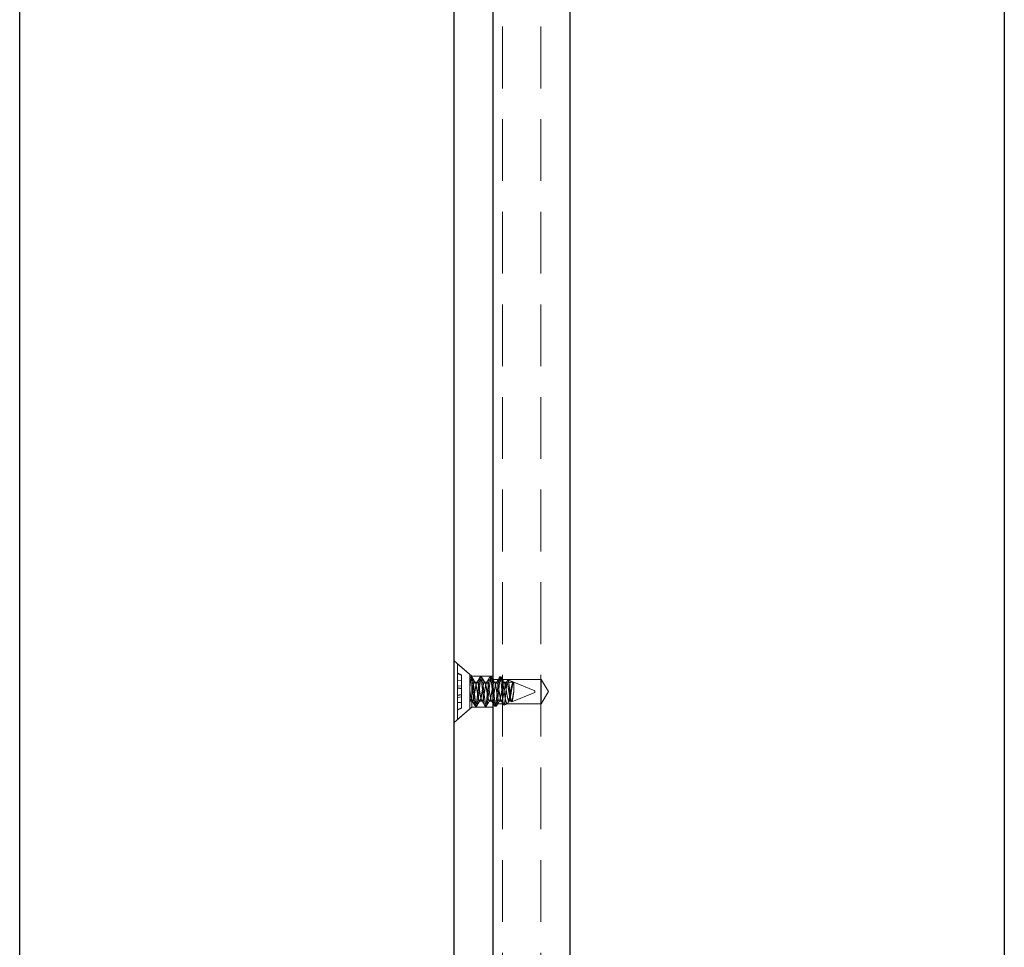
# Model space of a CAD drawing. Units: inches. Extents: x 0 to 88, y 0 to 68.
# Drawn here: x 60.3 to 66.7, y 37.9 to 43.9 of the extents above; entities that cross this region are included whole.
import ezdxf

# ---------------------------------------------------------------- set-up
doc = ezdxf.new("R2010")
doc.units = ezdxf.units.IN
doc.header["$LTSCALE"] = 8
doc.header["$MEASUREMENT"] = 0
doc.linetypes.add('HIDDEN', pattern=[0.075, 0.05, -0.025])

msp = doc.modelspace()

# ---------------------------------------------------------------- linework, layer by layer
at = {"color": 7, "linetype": 'HIDDEN', "lineweight": 18}
for p, q in [((63.4601573, 33.2559148), (63.4601573, 54.3809148)), ((63.7101573, 33.2559148), (63.7101573, 54.3809148)), ((63.262119, 39.6480815), (63.1476573, 39.7475815)), ((63.1695143, 39.7285815), (63.1695143, 39.5475815)), ((63.2505143, 39.6581693), (63.1695143, 39.7285815)), ((63.1965143, 39.6556579), (63.1695143, 39.6682482)), ((63.1965143, 39.6539074), (63.1965143, 39.6556579)), ((63.1965143, 39.6178155), (63.1965143, 39.6539074)), ((63.2505143, 39.6581693), (63.2505143, 39.5475815)), ((63.1965143, 39.6178155), (63.1695143, 39.6187625)), ((63.1965143, 39.581851), (63.1965143, 39.6178155)), ((63.2623268, 39.6425815), (63.2477198, 39.6425815)), ((63.2534303, 39.6420165), (63.2501601, 39.6361358)), ((63.262119, 39.4470815), (63.262119, 39.6480815)), ((63.3976573, 39.6480815), (63.262119, 39.6480815)), ((63.2820143, 39.6084817), (63.2845227, 39.6055047)), ((63.2977643, 39.6084817), (63.2820143, 39.6084817)), ((63.295256, 39.6055047), (63.2977643, 39.6084817)), ((63.3253268, 39.6425815), (63.3175121, 39.6425815)), ((63.3607643, 39.6084817), (63.3450746, 39.6084817)), ((63.3883268, 39.6425815), (63.3804518, 39.6425815)), ((63.7106573, 39.6270815), (63.3976573, 39.6270815)), ((63.4237643, 39.6084817), (63.4080143, 39.6084817)), ((63.4513268, 39.6425815), (63.4434518, 39.6425815)), ((63.4522351, 39.6090721), (63.4522351, 39.6421321)), ((63.4867643, 39.6084817), (63.4710143, 39.6084817)), ((63.4914773, 39.6157328), (63.4815263, 39.6003573)), ((63.5345592, 39.6084817), (63.4867643, 39.6084817)), ((63.5338431, 39.6087784), (63.4959884, 39.6244583)), ((63.5345592, 39.6083918), (63.5345592, 39.6084817)), ((63.6695143, 39.5525815), (63.5345592, 39.6084817)), ((63.5345592, 39.6083918), (63.5345592, 39.5507417)), ((63.7106573, 39.4680815), (63.7106573, 39.6270815)), ((63.7584258, 39.5475815), (63.7106573, 39.6270815)), ((63.1965143, 39.581851), (63.1695143, 39.5854948)), ((63.1695143, 39.5475815), (63.1695143, 39.3665815)), ((63.1965143, 39.566954), (63.1965143, 39.581851)), ((63.1965143, 39.528209), (63.1965143, 39.566954)), ((63.1965143, 39.513312), (63.1965143, 39.528209)), ((63.2505143, 39.5475815), (63.2505143, 39.4369937)), ((63.5216476, 39.4813331), (63.6695143, 39.5425815)), ((63.6695143, 39.5425815), (63.6695143, 39.5525815)), ((63.7106573, 39.4680815), (63.7584258, 39.5475815)), ((63.1965143, 39.513312), (63.1695143, 39.5096682)), ((63.1965143, 39.4773475), (63.1695143, 39.4764005)), ((63.1965143, 39.4773475), (63.1965143, 39.513312)), ((63.1965143, 39.4412556), (63.1965143, 39.4773475)), ((63.2505143, 39.4866812), (63.2662644, 39.4866812)), ((63.2509599, 39.4870081), (63.2555078, 39.4941121)), ((63.3135143, 39.4866812), (63.3292643, 39.4866812)), ((63.3765314, 39.4866812), (63.3922643, 39.4866812)), ((63.3976573, 39.4680815), (63.7106573, 39.4680815)), ((63.4395143, 39.4866812), (63.4552643, 39.4866812)), ((63.4710006, 39.4603544), (63.4926839, 39.4693359)), ((63.4958503, 39.4733054), (63.5051051, 39.488848)), ((63.5025143, 39.4866812), (63.5182643, 39.4866812)), ((63.5156731, 39.4888487), (63.5190814, 39.4831476)), ((63.5157266, 39.4896933), (63.5182643, 39.4866812)), ((63.1476573, 39.3475815), (63.262119, 39.4470815)), ((63.1695143, 39.4269148), (63.1965143, 39.4395051)), ((63.1695143, 39.3665815), (63.2505143, 39.4369937)), ((63.1965143, 39.4395051), (63.1965143, 39.4412556)), ((63.262119, 39.4470815), (63.3976573, 39.4470815)), ((63.2859518, 39.4525815), (63.2938269, 39.4525815)), ((63.3489689, 39.4525815), (63.3568268, 39.4525815)), ((63.4119518, 39.4525815), (63.4198268, 39.4525815)), ((63.4198268, 39.4525815), (63.4216007, 39.4558658))]:
    msp.add_line(p, q, dxfattribs=at)
at = {"color": 7, "linetype": 'Continuous', "lineweight": 25}
for p, q in [((63.1476573, 32.2559148), (63.1476573, 54.0059148)), ((63.3976573, 54.0059148), (63.3976573, 32.2559148)), ((63.8976573, 54.0059148), (63.8976573, 32.2559148)), ((60.3351573, 33.1809148), (60.3351573, 51.6184148)), ((66.7101573, 51.6184148), (66.7101573, 33.1809148))]:
    msp.add_line(p, q, dxfattribs=at)
at = {"color": 7, "linetype": 'HIDDEN', "lineweight": 18, "flags": 128}
for points in [[(63.255367, 39.4944936), (63.2585282, 39.5047155), (63.262208, 39.5240544), (63.2662643, 39.5475815), (63.2703207, 39.5711086), (63.2740005, 39.5904475), (63.2781648, 39.6039128), (63.2820143, 39.6084817), (63.2858639, 39.6039128), (63.2900282, 39.5904475), (63.293708, 39.5711086), (63.2977643, 39.5475815), (63.3018207, 39.5240544), (63.3055005, 39.5047155), (63.3096648, 39.4912502), (63.3135143, 39.4866812), (63.3135147, 39.4866812), (63.3135147, 39.4866812)], [(63.3175121, 39.6416822), (63.3184858, 39.6421159), (63.3213014, 39.6354542), (63.324448, 39.6208089), (63.3273689, 39.6001675), (63.3302305, 39.5748157), (63.3332018, 39.5475815), (63.3361744, 39.5203367), (63.3390348, 39.4949954), (63.3411047, 39.4798317), (63.3451023, 39.4597088), (63.3480349, 39.453047), (63.350781, 39.4543225), (63.3511269, 39.4550246), (63.3538503, 39.4637647), (63.3569657, 39.4807136), (63.359877, 39.5029219), (63.3627066, 39.5288965), (63.3656629, 39.5570564), (63.3671777, 39.5699121), (63.368237, 39.579495), (63.3711695, 39.605255), (63.3742586, 39.6252311), (63.3779566, 39.6394585), (63.3804518, 39.6425815), (63.3804518, 39.6425815)], [(63.3270665, 39.6393606), (63.3291764, 39.6354542), (63.3333407, 39.6144494), (63.3370205, 39.5842821), (63.3410768, 39.5475815), (63.3451332, 39.5108809), (63.348813, 39.4807136), (63.3529773, 39.4597088), (63.3568268, 39.4525815), (63.3606764, 39.4597088), (63.3648407, 39.4807136), (63.3685205, 39.5108809), (63.3725768, 39.5475815), (63.3766332, 39.5842821), (63.380313, 39.6144494), (63.3844773, 39.6354542), (63.3883268, 39.6425815), (63.3883268, 39.6425815)]]:
    msp.add_lwpolyline(points, dxfattribs=at)
at = {"color": 7, "linetype": 'HIDDEN', "lineweight": 18}
for points in [[(63.1965143, 39.6539074), (63.1875176, 39.6578827), (63.1785173, 39.6618495), (63.1695143, 39.6658102)], [(63.4513267, 39.6425815), (63.4516181, 39.6425815), (63.4519214, 39.6424349), (63.4522351, 39.6421321)], [(63.4522351, 39.6421321), (63.4536352, 39.6405265), (63.4551097, 39.6372197), (63.4566671, 39.632221)], [(63.5340149, 39.6084817), (63.5342039, 39.6084817), (63.5343928, 39.6084491), (63.5345818, 39.6083842)], [(63.1965143, 39.566954), (63.1875177, 39.5685404), (63.1785173, 39.5701274), (63.1695143, 39.5717148)], [(63.1965143, 39.528209), (63.1875176, 39.5266226), (63.1785173, 39.5250356), (63.1695143, 39.5234482)], [(63.1965143, 39.4412556), (63.1875177, 39.4372803), (63.1785173, 39.4333135), (63.1695143, 39.4293528)]]:
    msp.add_open_spline(points, degree=3, dxfattribs=at)
for points, knots in [([(63.250515, 39.5832121), (63.2514672, 39.5918275), (63.2522871, 39.5995701), (63.2542039, 39.6141274), (63.2552462, 39.6207409), (63.2573699, 39.6315696), (63.2584491, 39.6357715), (63.2604976, 39.6412759), (63.2614654, 39.6425815), (63.2623268, 39.6425815)], [0, 0, 0, 0, 0.25, 0.25, 0.5, 0.5, 0.75, 0.75, 1, 1, 1, 1]), ([(63.250515, 39.5832121), (63.2514672, 39.5918275), (63.2522871, 39.5995701), (63.2542039, 39.6141274), (63.2552462, 39.6207409), (63.2573699, 39.6315696), (63.2584491, 39.6357715), (63.2604976, 39.6412759), (63.2614654, 39.6425815), (63.2623268, 39.6425815)], [0, 0, 0, 0, 0.25, 0.25, 0.5, 0.5, 0.75, 0.75, 1, 1, 1, 1]), ([(63.2505532, 39.6352831), (63.2513357, 39.6380272), (63.2521005, 39.6399983), (63.2535424, 39.6423723), (63.2541871, 39.6427851), (63.2561758, 39.6419077), (63.2577301, 39.6382579), (63.2608961, 39.6248544), (63.2624929, 39.6151558), (63.2645827, 39.5985873), (63.2651986, 39.5928492), (63.2665796, 39.5803539), (63.2673207, 39.5736493), (63.2696252, 39.5527988), (63.2712683, 39.5379329), (63.2735371, 39.517405), (63.2742608, 39.5108579), (63.2755998, 39.4987424), (63.2762337, 39.4931016), (63.2783803, 39.4769539), (63.2799971, 39.4677524), (63.28315, 39.4555472), (63.2846716, 39.4525812), (63.285952, 39.4525815)], [0, 0, 0, 0, 0.0625, 0.0625, 0.125, 0.125, 0.25, 0.25, 0.375, 0.375, 0.4375, 0.4375, 0.5, 0.5, 0.625, 0.625, 0.6875, 0.6875, 0.75, 0.75, 0.875, 0.875, 1, 1, 1, 1]), ([(63.2845731, 39.6063655), (63.28113, 39.6121335), (63.2742216, 39.6237067), (63.2673893, 39.6353412), (63.2639622, 39.6411771)], [0, 0, 0, 0, 0.498394611, 1, 1, 1, 1]), ([(63.2640665, 39.6393606), (63.264759, 39.63844), (63.2667486, 39.6357949), (63.2704194, 39.6161321), (63.2739658, 39.5849664), (63.2780774, 39.5475632), (63.2821858, 39.5102684), (63.2857413, 39.478784), (63.2900258, 39.4568499), (63.2925709, 39.4539917), (63.2938266, 39.4525815)], [0, 0, 0, 0, 0.072045075, 0.207005148, 0.336535359, 0.47030364, 0.60407192, 0.733602131, 0.868557336, 1, 1, 1, 1]), ([(63.2662643, 39.4866812), (63.2671168, 39.4866812), (63.2680734, 39.4875005), (63.2700985, 39.4909551), (63.2711654, 39.4935924), (63.2732684, 39.5003996), (63.2743025, 39.5045615), (63.2762093, 39.5137443), (63.2770226, 39.5186293), (63.2788933, 39.5294795), (63.2799149, 39.5354044), (63.282009, 39.5475508), (63.2830797, 39.5537607), (63.285127, 39.5656348), (63.2861019, 39.5712892), (63.2878511, 39.5814347), (63.2887506, 39.5861774), (63.2907504, 39.5947176), (63.2918118, 39.598433), (63.2939201, 39.6041924), (63.294965, 39.6062313), (63.2964204, 39.6079328), (63.2968871, 39.6082778), (63.2977725, 39.6085502), (63.2981913, 39.6084846), (63.2995655, 39.6076544), (63.3005729, 39.6062279), (63.3026548, 39.6015976), (63.3037274, 39.5983955), (63.3057936, 39.5906531), (63.3067855, 39.5861228), (63.3081293, 39.5788767), (63.3085444, 39.5764071), (63.3094506, 39.5711516), (63.3099266, 39.5683905), (63.3114053, 39.5598141), (63.3124593, 39.5537008), (63.3145694, 39.5414622), (63.3156234, 39.5353489), (63.3171021, 39.5267725), (63.3175781, 39.5240114), (63.3184843, 39.5187559), (63.3188994, 39.5162863), (63.3202432, 39.5090402), (63.3212351, 39.5045099), (63.3233013, 39.4967675), (63.3243738, 39.4935653), (63.3264557, 39.4889351), (63.3274632, 39.4875085), (63.3288374, 39.4866784), (63.3292562, 39.4866127), (63.3301416, 39.4868852), (63.3306083, 39.4872301), (63.3320637, 39.4889317), (63.3331086, 39.4909706), (63.3352169, 39.49673), (63.3362783, 39.5004454), (63.3382781, 39.5089856), (63.3391776, 39.5137283), (63.3409268, 39.5238738), (63.3419017, 39.5295282), (63.343949, 39.5414022), (63.3450196, 39.5476122), (63.3471138, 39.5597586), (63.3481354, 39.5656835), (63.3500061, 39.5765337), (63.3508194, 39.5814186), (63.3527262, 39.5906015), (63.3537603, 39.5947634), (63.3558633, 39.6015706), (63.3569302, 39.6042078), (63.3589553, 39.6076625), (63.3599118, 39.6084817), (63.3607643, 39.6084817)], [0, 0, 0, 0, 0.03125, 0.03125, 0.0625, 0.0625, 0.09375, 0.09375, 0.125, 0.125, 0.15625, 0.15625, 0.1875, 0.1875, 0.21875, 0.21875, 0.25, 0.25, 0.28125, 0.28125, 0.3125, 0.3125, 0.328125, 0.328125, 0.34375, 0.34375, 0.375, 0.375, 0.40625, 0.40625, 0.4375, 0.4375, 0.453125, 0.453125, 0.46875, 0.46875, 0.5, 0.5, 0.53125, 0.53125, 0.546875, 0.546875, 0.5625, 0.5625, 0.59375, 0.59375, 0.625, 0.625, 0.65625, 0.65625, 0.671875, 0.671875, 0.6875, 0.6875, 0.71875, 0.71875, 0.75, 0.75, 0.78125, 0.78125, 0.8125, 0.8125, 0.84375, 0.84375, 0.875, 0.875, 0.90625, 0.90625, 0.9375, 0.9375, 0.96875, 0.96875, 1, 1, 1, 1]), ([(63.2859518, 39.4525815), (63.2865823, 39.4529429), (63.2883459, 39.4539541), (63.2914125, 39.4646883), (63.2948019, 39.485237), (63.2976127, 39.5090729), (63.3004267, 39.5366577), (63.3036692, 39.5653144), (63.3067758, 39.5933541), (63.3085352, 39.6082299), (63.3097539, 39.616628), (63.3108046, 39.6230697), (63.312845, 39.6331419), (63.3147078, 39.6405183), (63.3157488, 39.6409015), (63.3158117, 39.6409247)], [0, 0, 0, 0, 0.065853699, 0.184228114, 0.297762168, 0.395839711, 0.476237599, 0.601203735, 0.694414877, 0.791761973, 0.795159386, 0.821249495, 0.893021438, 0.993536862, 1, 1, 1, 1]), ([(63.2938268, 39.4525815), (63.2949635, 39.4525815), (63.2962885, 39.4548936), (63.2990643, 39.464524), (63.3005075, 39.4718323), (63.3025073, 39.4851543), (63.3031466, 39.4899717), (63.3043411, 39.5000192), (63.3048969, 39.505239), (63.3067676, 39.5221647), (63.3081701, 39.5348539), (63.3109836, 39.5603091), (63.3123861, 39.5729983), (63.3142568, 39.589924), (63.3148126, 39.5951438), (63.3160071, 39.6051913), (63.3166464, 39.6100087), (63.3186462, 39.6233307), (63.3200894, 39.630639), (63.3228652, 39.6402694), (63.3241902, 39.6425815), (63.3253268, 39.6425815)], [0, 0, 0, 0, 0.125, 0.125, 0.25, 0.25, 0.3125, 0.3125, 0.375, 0.375, 0.5, 0.5, 0.625, 0.625, 0.6875, 0.6875, 0.75, 0.75, 0.875, 0.875, 1, 1, 1, 1]), ([(63.3158164, 39.6411771), (63.3123894, 39.6353412), (63.3055571, 39.6237067), (63.2986487, 39.6121335), (63.2952056, 39.6063655)], [0, 0, 0, 0, 0.501605389, 1, 1, 1, 1]), ([(63.3135143, 39.4866812), (63.3137334, 39.4867107), (63.3142745, 39.4867834), (63.315301, 39.4875672), (63.3166705, 39.4895178), (63.3183953, 39.4934424), (63.3208156, 39.5012161), (63.3237925, 39.5145284), (63.3265536, 39.5321321), (63.3295793, 39.5493246), (63.3322035, 39.5647199), (63.3347001, 39.578835), (63.3370915, 39.5917429), (63.3401362, 39.6021028), (63.3431822, 39.6082048), (63.3460562, 39.6090466), (63.3484057, 39.6053991), (63.3503376, 39.5999988), (63.3519006, 39.5951174), (63.3534485, 39.5889833), (63.3552922, 39.579616), (63.3577432, 39.565373), (63.3607616, 39.5475775), (63.3637997, 39.5297878), (63.366289, 39.5149948), (63.3692486, 39.5010402), (63.3723488, 39.4909103), (63.3756576, 39.486124), (63.3782928, 39.4869586), (63.3814224, 39.4930581), (63.3843207, 39.5032272), (63.3868342, 39.5154653), (63.388993, 39.5284862), (63.3912263, 39.5427462), (63.3935994, 39.5553246), (63.3956761, 39.5669947), (63.3972564, 39.5767806), (63.3990175, 39.586257), (63.4011146, 39.5953205), (63.4033988, 39.6026957), (63.4055231, 39.6068692), (63.4070109, 39.6083204), (63.4077464, 39.6084387), (63.4080143, 39.6084817)], [0, 0, 0, 0, 0.007415575, 0.018318134, 0.032705086, 0.050572787, 0.071916639, 0.107178815, 0.142387753, 0.169727542, 0.196962109, 0.223255669, 0.249520527, 0.281339447, 0.312992817, 0.34381107, 0.37461633, 0.390606968, 0.406635288, 0.418903805, 0.437828097, 0.469168891, 0.500011453, 0.53087288, 0.562194817, 0.584219482, 0.625177389, 0.656015089, 0.686801668, 0.718455038, 0.750273958, 0.774790377, 0.79927508, 0.82469168, 0.850195524, 0.8648604, 0.887436919, 0.905387441, 0.924510809, 0.953314298, 0.975509889, 0.991076626, 1, 1, 1, 1]), ([(63.3475731, 39.6063655), (63.34413, 39.6121335), (63.3372216, 39.6237067), (63.3303893, 39.6353412), (63.3269622, 39.6411771)], [0, 0, 0, 0, 0.498394611, 1, 1, 1, 1]), ([(63.3788164, 39.6411771), (63.3753894, 39.6353412), (63.3685571, 39.6237067), (63.3616487, 39.6121335), (63.3582056, 39.6063655)], [0, 0, 0, 0, 0.501605389, 1, 1, 1, 1]), ([(63.3607639, 39.6084817), (63.3619007, 39.6084821), (63.3632255, 39.6070003), (63.3660014, 39.6008273), (63.3674446, 39.5961425), (63.3694444, 39.5876026), (63.3700838, 39.5845144), (63.3712783, 39.5780735), (63.371834, 39.5747274), (63.3737047, 39.5638773), (63.3751072, 39.5557428), (63.3779207, 39.5394245), (63.3793232, 39.5312898), (63.381194, 39.5204393), (63.3817498, 39.517093), (63.3829443, 39.5106518), (63.3835836, 39.5075635), (63.3855834, 39.4990231), (63.3870266, 39.4943379), (63.3898025, 39.4881638), (63.3911275, 39.4866814), (63.3934008, 39.4866811), (63.3947257, 39.4881631), (63.3975016, 39.4943364), (63.3989448, 39.4990214), (63.4009446, 39.5075614), (63.401584, 39.5106496), (63.4027785, 39.5170907), (63.4033342, 39.5204368), (63.405205, 39.5312871), (63.4066075, 39.5394216), (63.409421, 39.5557399), (63.4108235, 39.5638745), (63.4126942, 39.5747249), (63.41325, 39.5780712), (63.4144445, 39.5845122), (63.4150838, 39.5876005), (63.4170836, 39.5961407), (63.4185268, 39.6008258), (63.4213027, 39.6069995), (63.4226277, 39.6084817), (63.4237643, 39.6084817)], [0, 0, 0, 0, 0.0625, 0.0625, 0.125, 0.125, 0.15625, 0.15625, 0.1875, 0.1875, 0.25, 0.25, 0.3125, 0.3125, 0.34375, 0.34375, 0.375, 0.375, 0.4375, 0.4375, 0.5, 0.5, 0.5625, 0.5625, 0.625, 0.625, 0.65625, 0.65625, 0.6875, 0.6875, 0.75, 0.75, 0.8125, 0.8125, 0.84375, 0.84375, 0.875, 0.875, 0.9375, 0.9375, 1, 1, 1, 1]), ([(63.3804521, 39.6425815), (63.3817646, 39.6425812), (63.3830771, 39.6401082), (63.3857021, 39.63059), (63.3870146, 39.6235484), (63.3896396, 39.6059616), (63.3909521, 39.5954234), (63.393577, 39.5724455), (63.3948895, 39.560015), (63.3975145, 39.5351441), (63.398827, 39.5227136), (63.401452, 39.4997362), (63.4027645, 39.4891982), (63.4053895, 39.4716122), (63.406702, 39.464571), (63.409327, 39.4550537), (63.4106395, 39.4525813), (63.4132645, 39.4525817), (63.414577, 39.4550544), (63.4172019, 39.4645723), (63.4185144, 39.4716138), (63.4211394, 39.4892003), (63.4224519, 39.4997384), (63.4250769, 39.5227162), (63.4263894, 39.5351467), (63.4290144, 39.5600176), (63.4303269, 39.5724481), (63.4329519, 39.5954257), (63.4342644, 39.6059637), (63.4368894, 39.62355), (63.4382019, 39.6305913), (63.4408269, 39.6401089), (63.4421393, 39.6425815), (63.4434518, 39.6425815)], [0, 0, 0, 0, 0.0625, 0.0625, 0.125, 0.125, 0.1875, 0.1875, 0.25, 0.25, 0.3125, 0.3125, 0.375, 0.375, 0.4375, 0.4375, 0.5, 0.5, 0.5625, 0.5625, 0.625, 0.625, 0.6875, 0.6875, 0.75, 0.75, 0.8125, 0.8125, 0.875, 0.875, 0.9375, 0.9375, 1, 1, 1, 1]), ([(63.3883267, 39.6425815), (63.3894634, 39.6425817), (63.3907883, 39.6402699), (63.3935641, 39.6306399), (63.3950073, 39.6233317), (63.3970071, 39.6100099), (63.3976465, 39.6051925), (63.398841, 39.595145), (63.3993967, 39.5899253), (63.4012675, 39.5729997), (63.40267, 39.5603105), (63.4054834, 39.5348553), (63.4068859, 39.5221659), (63.4087567, 39.5052401), (63.4093125, 39.5000202), (63.4105069, 39.4899726), (63.4111463, 39.4851551), (63.4131461, 39.471833), (63.4145892, 39.4645245), (63.4173651, 39.4548938), (63.4186901, 39.4525816), (63.4209634, 39.4525814), (63.4222884, 39.4548934), (63.4250642, 39.4645236), (63.4265074, 39.4718318), (63.4285072, 39.4851538), (63.4291466, 39.4899712), (63.430341, 39.5000187), (63.4308968, 39.5052385), (63.4327676, 39.5221642), (63.4341701, 39.5348534), (63.4369835, 39.5603087), (63.438386, 39.5729979), (63.4402568, 39.5899237), (63.4408126, 39.5951435), (63.442007, 39.6051911), (63.4426464, 39.6100085), (63.4446462, 39.6233306), (63.4460893, 39.6306389), (63.4488652, 39.6402694), (63.4501902, 39.6425815), (63.4513268, 39.6425815)], [0, 0, 0, 0, 0.0625, 0.0625, 0.125, 0.125, 0.15625, 0.15625, 0.1875, 0.1875, 0.25, 0.25, 0.3125, 0.3125, 0.34375, 0.34375, 0.375, 0.375, 0.4375, 0.4375, 0.5, 0.5, 0.5625, 0.5625, 0.625, 0.625, 0.65625, 0.65625, 0.6875, 0.6875, 0.75, 0.75, 0.8125, 0.8125, 0.84375, 0.84375, 0.875, 0.875, 0.9375, 0.9375, 1, 1, 1, 1]), ([(63.3922643, 39.4866812), (63.3935206, 39.4875866), (63.3960676, 39.4894223), (63.4003463, 39.5034677), (63.4039079, 39.523658), (63.4080145, 39.5476404), (63.4121201, 39.5712732), (63.415319, 39.5903151), (63.4176661, 39.5970159), (63.4186545, 39.5998378)], [0, 0, 0, 0, 0.148135355, 0.300357752, 0.446267225, 0.597101725, 0.747936225, 0.893845698, 1, 1, 1, 1]), ([(63.4128002, 39.6016171), (63.4094446, 39.6068837), (63.4027285, 39.6174246), (63.3960274, 39.6282266), (63.3926745, 39.6336316)], [0, 0, 0, 0, 0.499635742, 1, 1, 1, 1]), ([(63.4080149, 39.6084817), (63.4093274, 39.6084812), (63.4106399, 39.6068957), (63.4132649, 39.6007934), (63.4145774, 39.5962792), (63.4172024, 39.5850048), (63.4185148, 39.5782491), (63.4211398, 39.5635189), (63.4224523, 39.5555502), (63.4250773, 39.5396067), (63.4263898, 39.5316382), (63.4290147, 39.5169086), (63.4303272, 39.5101534), (63.4329522, 39.4988801), (63.4342647, 39.4943665), (63.4368897, 39.4882658), (63.4382022, 39.486681), (63.4408271, 39.4866815), (63.4421396, 39.4882668), (63.4447646, 39.4943685), (63.4460771, 39.4988826), (63.4487021, 39.5101566), (63.4500145, 39.5169121), (63.4526395, 39.5316421), (63.453952, 39.5396108), (63.456577, 39.5555542), (63.4578895, 39.5635228), (63.4605144, 39.5782526), (63.4618269, 39.585008), (63.4644519, 39.5962817), (63.4657644, 39.6007955), (63.4683894, 39.6068967), (63.4697019, 39.6084817), (63.4710143, 39.6084817)], [0, 0, 0, 0, 0.0625, 0.0625, 0.125, 0.125, 0.1875, 0.1875, 0.25, 0.25, 0.3125, 0.3125, 0.375, 0.375, 0.4375, 0.4375, 0.5, 0.5, 0.5625, 0.5625, 0.625, 0.625, 0.6875, 0.6875, 0.75, 0.75, 0.8125, 0.8125, 0.875, 0.875, 0.9375, 0.9375, 1, 1, 1, 1]), ([(63.4386283, 39.6317154), (63.4352791, 39.6264163), (63.4285851, 39.6158251), (63.4218778, 39.605511), (63.4185263, 39.6003573)], [0, 0, 0, 0, 0.500327564, 1, 1, 1, 1]), ([(63.4237639, 39.6084817), (63.4249007, 39.6084821), (63.4262255, 39.6070003), (63.4290014, 39.6008273), (63.4304446, 39.5961425), (63.4324444, 39.5876026), (63.4330838, 39.5845144), (63.4342783, 39.5780735), (63.434834, 39.5747274), (63.4367047, 39.5638773), (63.4381072, 39.5557428), (63.4409207, 39.5394245), (63.4423232, 39.5312898), (63.444194, 39.5204393), (63.4447498, 39.517093), (63.4459443, 39.5106518), (63.4465836, 39.5075635), (63.4485834, 39.4990231), (63.4500266, 39.4943379), (63.4528025, 39.4881638), (63.4541275, 39.4866814), (63.4564008, 39.4866811), (63.4577257, 39.4881631), (63.4605016, 39.4943364), (63.4619448, 39.4990214), (63.4639446, 39.5075614), (63.464584, 39.5106496), (63.4657785, 39.5170907), (63.4663342, 39.5204368), (63.468205, 39.5312871), (63.4696075, 39.5394216), (63.472421, 39.5557399), (63.4738235, 39.5638745), (63.4756942, 39.5747249), (63.47625, 39.5780712), (63.4774445, 39.5845122), (63.4780838, 39.5876005), (63.4800836, 39.5961407), (63.4815268, 39.6008258), (63.4843027, 39.6069995), (63.4856277, 39.6084817), (63.4867643, 39.6084817)], [0, 0, 0, 0, 0.0625, 0.0625, 0.125, 0.125, 0.15625, 0.15625, 0.1875, 0.1875, 0.25, 0.25, 0.3125, 0.3125, 0.34375, 0.34375, 0.375, 0.375, 0.4375, 0.4375, 0.5, 0.5, 0.5625, 0.5625, 0.625, 0.625, 0.65625, 0.65625, 0.6875, 0.6875, 0.75, 0.75, 0.8125, 0.8125, 0.84375, 0.84375, 0.875, 0.875, 0.9375, 0.9375, 1, 1, 1, 1]), ([(63.4434521, 39.6425815), (63.4449083, 39.6425811), (63.4463646, 39.6395283), (63.4492771, 39.6278812), (63.4507333, 39.6192939), (63.4521895, 39.6087354)], [0, 0, 0, 0, 0.5, 0.5, 1, 1, 1, 1]), ([(63.4522351, 39.6421321), (63.4536846, 39.6395143), (63.4565843, 39.6342772), (63.4614411, 39.6140468), (63.4656369, 39.5873615), (63.4702275, 39.5567679), (63.4751491, 39.5265891), (63.4793746, 39.4999391), (63.4839543, 39.4800734), (63.4889121, 39.4697615), (63.4923335, 39.4673439), (63.4946596, 39.4720952), (63.495387, 39.4735809)], [0, 0, 0, 0, 0.111378967, 0.222826511, 0.3345783, 0.444837225, 0.549612314, 0.654747006, 0.758495303, 0.856631989, 0.955169682, 1, 1, 1, 1]), ([(63.4705786, 39.4613731), (63.4701887, 39.4609541), (63.468946, 39.4596187), (63.4666283, 39.4678108), (63.4637545, 39.4849255), (63.4613138, 39.5101734), (63.4585505, 39.5399875), (63.4556571, 39.5714269), (63.4537237, 39.5944541), (63.4525873, 39.6056389), (63.4523076, 39.6083916)], [0, 0, 0, 0, 0.065206335, 0.207828487, 0.353797314, 0.499754713, 0.647247608, 0.798846594, 0.950494488, 1, 1, 1, 1]), ([(63.4552643, 39.4866812), (63.4565206, 39.4875866), (63.4590676, 39.4894223), (63.4633463, 39.5034677), (63.4669079, 39.523658), (63.4710145, 39.5476404), (63.4751201, 39.5712732), (63.478319, 39.5903151), (63.4806661, 39.5970159), (63.4816545, 39.5998378)], [0, 0, 0, 0, 0.148135355, 0.300357752, 0.446267225, 0.597101725, 0.747936225, 0.893845698, 1, 1, 1, 1]), ([(63.4758002, 39.6016171), (63.4724446, 39.6068837), (63.4657285, 39.6174246), (63.4590274, 39.6282266), (63.4556745, 39.6336316)], [0, 0, 0, 0, 0.499635742, 1, 1, 1, 1]), ([(63.4710149, 39.6084817), (63.4723274, 39.6084812), (63.4736399, 39.6068957), (63.4762649, 39.6007934), (63.4775774, 39.5962792), (63.4802024, 39.5850048), (63.4815148, 39.5782491), (63.4841398, 39.5635189), (63.4854523, 39.5555502), (63.4880773, 39.5396067), (63.4893898, 39.5316382), (63.4920147, 39.5169086), (63.4933272, 39.5101534), (63.4959522, 39.4988801), (63.4972647, 39.4943665), (63.4998897, 39.4882658), (63.5012022, 39.486681), (63.5038271, 39.4866815), (63.5051396, 39.4882668), (63.5077646, 39.4943685), (63.5090771, 39.4988826), (63.5117021, 39.5101566), (63.5130145, 39.5169121), (63.5156395, 39.5316421), (63.516952, 39.5396108), (63.519577, 39.5555542), (63.5208895, 39.5635228), (63.5235144, 39.5782526), (63.5248269, 39.585008), (63.5274519, 39.5962817), (63.5287644, 39.6007955), (63.5313894, 39.6068967), (63.5327019, 39.6084817), (63.5340143, 39.6084817)], [0, 0, 0, 0, 0.0625, 0.0625, 0.125, 0.125, 0.1875, 0.1875, 0.25, 0.25, 0.3125, 0.3125, 0.375, 0.375, 0.4375, 0.4375, 0.5, 0.5, 0.5625, 0.5625, 0.625, 0.625, 0.6875, 0.6875, 0.75, 0.75, 0.8125, 0.8125, 0.875, 0.875, 0.9375, 0.9375, 1, 1, 1, 1]), ([(63.4959884, 39.6244583), (63.4955013, 39.62466), (63.4949954, 39.6243664), (63.4939487, 39.6228153), (63.4934043, 39.6215389), (63.4923225, 39.6181067), (63.4917804, 39.6159497), (63.4906939, 39.6107376), (63.4901545, 39.6076973), (63.4885984, 39.5975958), (63.4876732, 39.5892893), (63.4862231, 39.5757178), (63.4857155, 39.5709319), (63.4846887, 39.5611718), (63.4841719, 39.5562202), (63.4831317, 39.5461754), (63.4826039, 39.5410367), (63.48158, 39.5309924), (63.4810804, 39.526053), (63.4801049, 39.5163411), (63.4796283, 39.5115603), (63.4787364, 39.5025565), (63.4782882, 39.4982781), (63.4773362, 39.4901699), (63.4768445, 39.4863817), (63.475859, 39.4795374), (63.4753611, 39.4764462), (63.4738521, 39.4681985), (63.4728749, 39.4643166), (63.4719383, 39.4621233)], [0, 0, 0, 0, 0.0625, 0.0625, 0.125, 0.125, 0.1875, 0.1875, 0.25, 0.25, 0.375, 0.375, 0.4375, 0.4375, 0.5, 0.5, 0.5625, 0.5625, 0.625, 0.625, 0.6875, 0.6875, 0.75, 0.75, 0.8125, 0.8125, 0.875, 0.875, 1, 1, 1, 1]), ([(63.4867639, 39.6084817), (63.4876257, 39.608482), (63.4885936, 39.6076449), (63.4906428, 39.6041148), (63.4917223, 39.6014199), (63.4938465, 39.594475), (63.4948891, 39.5902335), (63.4968062, 39.5808977), (63.4976263, 39.5759323), (63.4995316, 39.5648815), (63.5005702, 39.5588578), (63.5026917, 39.5465531), (63.5037725, 39.5402842), (63.5058292, 39.5283554), (63.5068033, 39.5227053), (63.5085413, 39.5126251), (63.5094892, 39.5078446), (63.5115306, 39.4994062), (63.5126086, 39.4957855), (63.5147351, 39.4902886), (63.5157816, 39.4884167), (63.5177101, 39.4865069), (63.5185317, 39.4864223), (63.520425, 39.4879533), (63.5214594, 39.4896255), (63.5235779, 39.4947554), (63.5246598, 39.49821), (63.5267236, 39.5063925), (63.5277037, 39.5111092), (63.5294561, 39.5210388), (63.5303854, 39.5265335), (63.5324187, 39.5383266), (63.5334949, 39.5445689), (63.5345592, 39.5507417)], [0, 0, 0, 0, 0.0625, 0.0625, 0.125, 0.125, 0.1875, 0.1875, 0.25, 0.25, 0.3125, 0.3125, 0.375, 0.375, 0.4375, 0.4375, 0.5, 0.5, 0.5625, 0.5625, 0.625, 0.625, 0.6875, 0.6875, 0.75, 0.75, 0.8125, 0.8125, 0.875, 0.875, 0.9375, 0.9375, 1, 1, 1, 1]), ([(63.5194494, 39.4833678), (63.5190434, 39.4838485), (63.5177182, 39.4854177), (63.5153, 39.4958489), (63.5127731, 39.5133053), (63.5101474, 39.535502), (63.5072429, 39.5596766), (63.50462, 39.5832948), (63.5020786, 39.6035895), (63.4991877, 39.6182904), (63.4971555, 39.6237084), (63.4961627, 39.6243463), (63.4959884, 39.6244583)], [0, 0, 0, 0, 0.048942742, 0.159753566, 0.270675061, 0.381543343, 0.49787095, 0.614369725, 0.730473968, 0.851929395, 0.974001077, 1, 1, 1, 1]), ([(63.4979026, 39.4780815), (63.499323, 39.4818232), (63.5007451, 39.4865334), (63.5035938, 39.4978637), (63.5049706, 39.5043107), (63.5069055, 39.5148924), (63.5075914, 39.5186055), (63.5089911, 39.5260898), (63.509711, 39.5298947), (63.5111935, 39.5376293), (63.5119631, 39.5415941), (63.5134967, 39.5493856), (63.5142644, 39.5532326), (63.5158016, 39.56083), (63.516578, 39.5646126), (63.5180827, 39.5718419), (63.5188142, 39.575305), (63.520232, 39.5819303), (63.5209387, 39.585118), (63.5224393, 39.590907), (63.5232127, 39.5935287), (63.5248094, 39.5982368), (63.5256416, 39.60034), (63.5273069, 39.6038594), (63.5281406, 39.6052864), (63.5298105, 39.6074812), (63.5306529, 39.6082479), (63.5322827, 39.6090494), (63.5330756, 39.6090963), (63.5338431, 39.6087784)], [0, 0, 0, 0, 0.125, 0.125, 0.25, 0.25, 0.3125, 0.3125, 0.375, 0.375, 0.4375, 0.4375, 0.5, 0.5, 0.5625, 0.5625, 0.625, 0.625, 0.6875, 0.6875, 0.75, 0.75, 0.8125, 0.8125, 0.875, 0.875, 0.9375, 0.9375, 1, 1, 1, 1]), ([(63.2505143, 39.5475815), (63.251921, 39.5394228), (63.2533234, 39.5312886), (63.2551941, 39.5204387), (63.2557499, 39.5170926), (63.2569443, 39.5106518), (63.2575836, 39.5075637), (63.2595833, 39.4990236), (63.2610264, 39.4943385), (63.2638021, 39.4881644), (63.2651271, 39.4866817), (63.2662637, 39.4866812)], [0, 0, 0, 0, 0.25, 0.25, 0.375, 0.375, 0.5, 0.5, 0.75, 0.75, 1, 1, 1, 1]), ([(63.5345592, 39.5507417), (63.5339291, 39.5462266), (63.5333121, 39.5417471), (63.5321019, 39.5328561), (63.5315014, 39.5283892), (63.5303691, 39.5198748), (63.5298569, 39.5158195), (63.5287625, 39.5081068), (63.5281897, 39.5045002), (63.527032, 39.4979962), (63.5264355, 39.4950352), (63.5252528, 39.4899324), (63.5246705, 39.4877974), (63.5235228, 39.4843546), (63.5229563, 39.4830562), (63.5218903, 39.4814252), (63.521403, 39.4810764), (63.5208828, 39.481181)], [0, 0, 0, 0, 0.125, 0.125, 0.25, 0.25, 0.375, 0.375, 0.5, 0.5, 0.625, 0.625, 0.75, 0.75, 0.875, 0.875, 1, 1, 1, 1]), ([(63.263585, 39.4889904), (63.2670522, 39.4831865), (63.2740152, 39.4715309), (63.2808802, 39.4598388), (63.2843269, 39.4539687)], [0, 0, 0, 0, 0.497947506, 1, 1, 1, 1]), ([(63.2983986, 39.4624127), (63.3017489, 39.4677661), (63.3084451, 39.4784657), (63.3151551, 39.488899), (63.3185078, 39.4941121)], [0, 0, 0, 0, 0.500338029, 1, 1, 1, 1]), ([(63.3242709, 39.4941121), (63.3276236, 39.488899), (63.3343336, 39.4784657), (63.3410297, 39.4677661), (63.3443801, 39.4624127)], [0, 0, 0, 0, 0.499661971, 1, 1, 1, 1]), ([(63.3244117, 39.4944936), (63.3247477, 39.4933426), (63.3264413, 39.4875415), (63.3280083, 39.487064), (63.3292643, 39.4866812)], [0, 0, 0, 0, 0.198407343, 1, 1, 1, 1]), ([(63.3613986, 39.4624127), (63.3647489, 39.4677661), (63.3714451, 39.4784657), (63.3781551, 39.488899), (63.3815078, 39.4941121)], [0, 0, 0, 0, 0.500338029, 1, 1, 1, 1]), ([(63.3896632, 39.4888645), (63.3931098, 39.4830926), (63.4000262, 39.4715101), (63.4068635, 39.4598656), (63.4102936, 39.4540239)], [0, 0, 0, 0, 0.498332174, 1, 1, 1, 1]), ([(63.4214967, 39.4540433), (63.4249235, 39.4598794), (63.4317552, 39.4715146), (63.4386625, 39.4830825), (63.4421051, 39.488848)], [0, 0, 0, 0, 0.501595593, 1, 1, 1, 1]), ([(63.4526632, 39.4888645), (63.4561116, 39.483094), (63.4615385, 39.474013), (63.4669032, 39.4648834), (63.468859, 39.4615551)], [0, 0, 0, 0, 0.6354495677, 1, 1, 1, 1])]:
    msp.add_open_spline(points, degree=3, knots=knots, dxfattribs=at)

doc.saveas('drawing.dxf')
